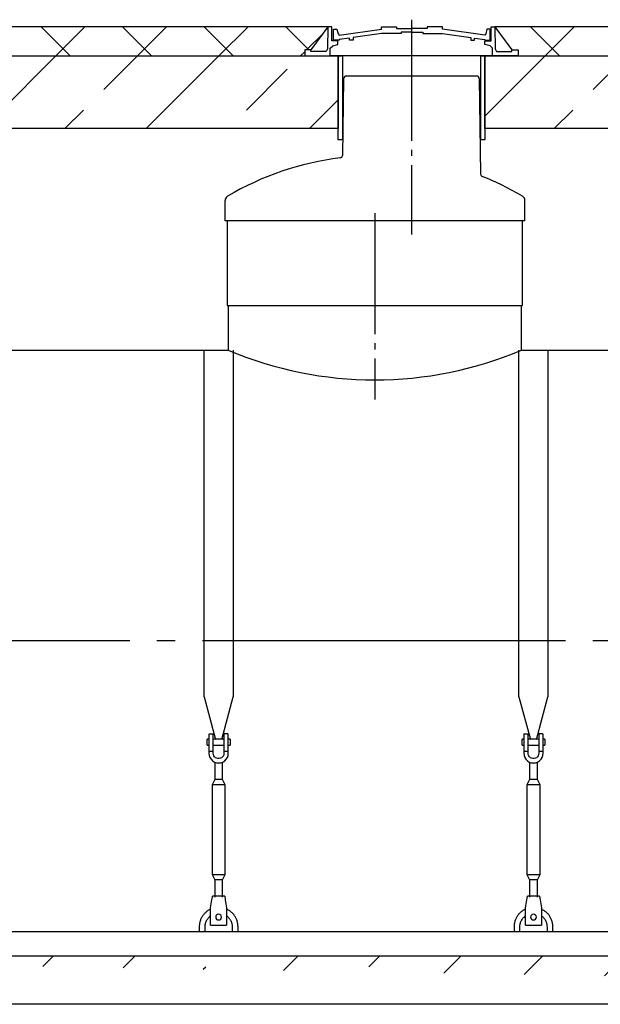
# Model space of a CAD drawing. Units: millimetres. Extents: x -4660 to 66255, y 23894 to 35068.
# Drawn here: x 41838 to 44236, y 27243 to 31307 of the extents above; entities that cross this region are included whole.
import ezdxf

# ---------------------------------------------------------------- set-up
doc = ezdxf.new("R2010")
doc.units = ezdxf.units.MM
doc.linetypes.add('ГОСТ 2.303 5', pattern=[24, 20, -1.5, 1, -1.5])
for name, color, linetype in [('A-GENM', 13, 'Continuous'), ('M-EQPM', 50, 'Continuous'), ('Слой1', 7, 'ГОСТ 2.303 5')]:
    doc.layers.add(name, color=color, linetype=linetype)
pattern_1 = [(45, (37470.63808357601, 15190.32807037496), (-336.7596045400932, 336.7596045400933), []), (45, (37807.397833576, 15190.32807037496), (-336.7596045400932, 336.7596045400933), [238.125, -119.0625])]

msp = doc.modelspace()

# ---------------------------------------------------------------- hatches: boundary and pattern name
at = {"layer": 'A-GENM', "ltscale": 75}
h = msp.add_hatch(dxfattribs=at)
h.set_pattern_fill('ANSI37', color=256, scale=75, style=0)
h.set_pattern_definition([(45, (37470.63808357601, 15190.32807037496), (-168.3798022700466, 168.3798022700466), []), (135, (37470.63808357601, 15190.32807037496), (-168.3798022700466, -168.3798022700466), [])])
h.paths.add_polyline_path([(50370.79816318161, 31277.24332556567), (52116.74382183256, 31277.24322798439), (52116.74382183256, 31157.2433560743), (50466.10559334906, 31157.2433560743), (50466.10559334933, 31181.89223691487), (50440.92424923467, 31181.89223691487)])
h.paths.add_polyline_path([(48955.79816318161, 31277.24332556567), (49680.84052593688, 31277.24332556567), (49610.71443988382, 31181.89223691488), (49585.53309576917, 31181.89223691488), (49585.53309576943, 31157.2432279912), (49051.10559334906, 31157.2432279912), (49051.10559334933, 31181.89223691487), (49025.92424923467, 31181.89223691487)])
h.paths.add_polyline_path([(47540.79823493399, 31277.2432280033), (48265.84052593688, 31277.24332556567), (48195.71443988382, 31181.89223691488), (48170.53309576917, 31181.89223691488), (48170.53309576943, 31157.24322799705), (47636.10559334906, 31157.24322799705), (47636.10559334933, 31181.89223691487), (47610.92424923467, 31181.89223691487)])
h.paths.add_polyline_path([(46125.79811098488, 31277.24332556567), (46850.84052593688, 31277.24332556567), (46780.71443988382, 31181.89223691488), (46755.53309576917, 31181.89223691488), (46755.53309576943, 31157.24322800289), (46221.10554115233, 31157.24322800289), (46221.1055411526, 31181.89223691488), (46195.92419703794, 31181.89223691488)])
h.paths.add_polyline_path([(43800.79811098488, 31277.24332556567), (45435.84047374015, 31277.24332556567), (45365.71438768709, 31181.89223691489), (45340.53304357244, 31181.89223691489), (45340.5330435727, 31157.2432280125), (43896.10554115233, 31157.2432280125), (43896.1055411526, 31181.89223691487), (43870.92419703794, 31181.89223691487)])
h.paths.add_polyline_path([(41550.79818271311, 31277.24322803613), (43110.84047374015, 31277.24332556567), (43040.71438768709, 31181.89223691488), (43015.53304357244, 31181.89223691488), (43015.5330435727, 31157.24332556568), (41646.10554115233, 31157.24332556568), (41646.1055411526, 31181.89223691487), (41620.92419703794, 31181.89223691487)])
h.paths.add_polyline_path([(38532.74382183172, 31277.2432280309), (40860.84047374015, 31277.24332556567), (40790.71438768709, 31181.89223691488), (40765.53304357244, 31181.89223691488), (40765.5330435727, 31157.24322803235), (38532.74382183172, 31157.24322803235)])
h = msp.add_hatch(dxfattribs=at)
h.set_pattern_fill('ANSI33', color=256, scale=75, style=0)
h.set_pattern_definition(pattern_1)
h.paths.add_polyline_path([(40765.5330435727, 31157.24322803235), (40870.9525935632, 31157.24322803235), (40904.03154015449, 31157.24332556567), (40904.03154015449, 30857.24322802888), (38532.74382183172, 30857.24322802888), (38532.74382183172, 31157.24322803235)])
h.paths.add_polyline_path([(41646.10554115233, 31157.24332556567), (43015.5330435727, 31157.24332556567), (43120.9525935632, 31157.24332556567), (43154.03154015449, 31157.24332556567), (43154.03154015449, 30857.24322801958), (41509.1694355354, 30857.24322801958), (41509.1694355354, 31157.24332556567), (41540.68599116183, 31157.24332556567)])
h.paths.add_polyline_path([(43896.10554115233, 31157.2432280125), (45340.5330435727, 31157.24332556568), (45445.9525935632, 31157.24332556568), (45479.03154015449, 31157.2432280125), (45479.03154015449, 30857.24322800997), (43759.1694355354, 30857.24322800997), (43759.1694355354, 31157.24332556567), (43790.68599116183, 31157.24332556567)])
h.paths.add_polyline_path([(46221.10554115233, 31157.24322800289), (46755.53309576943, 31157.24332556567), (46860.95264575993, 31157.24332556567), (46894.03159235122, 31157.24322800289), (46894.03159235122, 30857.24322800413), (46084.1694355354, 30857.24322800413), (46084.1694355354, 31157.24332556568), (46115.68599116183, 31157.24332556568)])
h.paths.add_polyline_path([(47636.10559334906, 31157.24322799705), (48170.53309576943, 31157.24322799705), (48275.95264575993, 31157.24322799705), (48309.03159235122, 31157.24332556568), (48309.03159235122, 30857.24322799828), (47499.16948773214, 30857.24322799828), (47499.16948773214, 31157.24322799705), (47530.68604335856, 31157.24322799705)])
h.paths.add_polyline_path([(48945.68604335856, 31157.2432279912), (49051.10559334906, 31157.2432279912), (49585.53309576943, 31157.2432279912), (49690.95264575993, 31157.2432279912), (49724.03159235122, 31157.24332556568), (49724.03159235122, 30857.24322799244), (48914.16948773214, 30857.24322799244), (48914.16948773214, 31157.24332556567), (48945.68604335856, 31157.24332556567)])
h.paths.add_polyline_path([(50466.10559334906, 31157.2433560743), (52116.74382183256, 31157.2433560743), (52116.74382183256, 30857.24322798994), (50329.16948773214, 30857.24322798994), (50329.16948773214, 31157.2433560743), (50360.68604335856, 31157.2433560743)])
h = msp.add_hatch(dxfattribs=at)
h.set_pattern_fill('ANSI33', color=256, scale=75, style=0)
h.set_pattern_definition(pattern_1)
edge = h.paths.add_edge_path()
edge.add_line((51424.74382183267, 27243.24348440306), (39224.74387944605, 27243.24348414655))
edge.add_line((39224.74387944606, 27443.24348414657), (51424.74382183268, 27443.24348414695))
edge.add_line((51424.74382183267, 27443.24343189149), (51424.74382183267, 27243.24343189149))
edge.add_line((39224.74387944606, 27243.24348414683), (39224.74387944606, 27443.24348414684))

# ---------------------------------------------------------------- linework, layer by layer
for p, q in [((43110.84047374015, 31277.24332556567), (41550.66888716116, 31277.24322802805)), ((43110.84047374015, 31277.24332556567), (43040.71438768709, 31181.89223691488)), ((43800.79811098488, 31277.24332556567), (43870.92419703794, 31181.89223691487)), ((45435.96969930278, 31277.24332556567), (43800.79811098488, 31277.24332556567)), ((42694.74376963594, 30127.24332555725), (43914.74376963595, 30127.24332555726)), ((41650.42421642856, 29943.24346240908), (42699.74376963595, 29943.2434607667)), ((43909.74376963595, 29943.2434408515), (45024.74376963595, 29943.2434266146)), ((40064.95662172579, 27543.24297736893), (50584.53103981984, 27543.24332547563))]:
    msp.add_line(p, q, dxfattribs=at)
at = {"layer": 'A-GENM'}
for p, q in [((43110.96969930278, 31277.24332556567), (43109.34814035806, 31186.28804524385)), ((43126.62341667007, 31277.24332556567), (43110.84047374015, 31277.24332556567)), ((43126.62341667007, 31219.60531595277), (43126.62341667007, 31277.24332556567)), ((43134.32851141865, 31221.85234378418), (43134.32851141865, 31268.39253166296)), ((43134.32851141865, 31268.39253166296), (43148.5106691545, 31268.39253166296)), ((43148.5106691545, 31268.39253166296), (43152.72698395477, 31248.47436370162)), ((43157.51825740122, 31243.11178233583), (43332.37970286322, 31268.05570491598)), ((43332.37970286322, 31250.12750421805), (43214.90090198267, 31233.30999154475)), ((43332.37970286322, 31268.05570491598), (43332.37970286322, 31277.24332556567)), ((43332.37970286322, 31277.24332556567), (43394.76836641436, 31277.24332556567)), ((43413.01352636626, 31250.06958455607), (43332.37970286322, 31250.12750421805)), ((43394.76836641436, 31277.24332556567), (43394.76836641436, 31269.99580459038)), ((43394.76836641436, 31269.99580459038), (43458.00514865059, 31269.99580459038)), ((43458.00514865059, 31254.90610660522), (43413.01352636626, 31254.90610660522)), ((43413.01352636626, 31254.90610660522), (43413.01352636626, 31250.06958455607)), ((43521.2419308868, 31269.99580459038), (43458.00514865059, 31269.99580459038)), ((43458.00514865059, 31254.90610660522), (43502.99677093491, 31254.90610660522)), ((43502.99677093491, 31254.90610660522), (43502.99677093491, 31250.06958455607)), ((43502.99677093491, 31250.06958455607), (43583.63059443795, 31250.12750421805)), ((43583.63059443795, 31277.24332556567), (43521.2419308868, 31277.24332556567)), ((43521.2419308868, 31277.24332556567), (43521.2419308868, 31269.99580459038)), ((43583.63059443795, 31268.05570491598), (43583.63059443795, 31277.24332556567)), ((43758.49203989995, 31243.11178233583), (43583.63059443795, 31268.05570491598)), ((43583.63059443795, 31250.12750421805), (43701.1093953185, 31233.30999154475)), ((43767.49962814668, 31268.39253166296), (43763.28331334639, 31248.47436370162)), ((43781.00514865059, 31268.39253166296), (43767.49962814668, 31268.39253166296)), ((43781.00514865059, 31221.85234378418), (43781.00514865059, 31268.39253166296)), ((43785.01516805497, 31219.60531595276), (43785.01516805497, 31277.24332556567)), ((43785.01516805497, 31277.24332556567), (43800.79811098488, 31277.24332556567)), ((43800.66888542225, 31277.24332556567), (43802.29044436698, 31186.28804524385)), ((43152.63019754788, 31219.60531595277), (43126.62341667007, 31219.60531595277)), ((43157.0038407021, 31221.85234378418), (43134.32851141865, 31221.85234378418)), ((43152.61757703777, 31204.91612091798), (43152.63019754788, 31219.60531595277)), ((43152.72698395477, 31248.47436370162), (43157.51825740122, 31243.11178233583)), ((43199.86837997137, 31231.36201192524), (43157.0038407021, 31225.80743839273)), ((43157.0038407021, 31225.80743839273), (43157.0038407021, 31221.85234378418)), ((43199.86837997137, 31221.85234378418), (43199.86837997137, 31231.36201192524)), ((43214.90090198267, 31221.85234378418), (43199.86837997137, 31221.85234378418)), ((43214.90090198267, 31233.30999154475), (43214.90090198267, 31221.85234378418)), ((43701.1093953185, 31233.30999154475), (43701.1093953185, 31221.85234378418)), ((43701.1093953185, 31221.85234378418), (43716.1419173298, 31221.85234378418)), ((43716.1419173298, 31221.85234378418), (43716.1419173298, 31231.36201192524)), ((43716.1419173298, 31231.36201192524), (43759.00645659907, 31225.80743839273)), ((43763.28331334639, 31248.47436370162), (43758.49203989995, 31243.11178233583)), ((43759.00645659907, 31225.80743839273), (43759.00645659907, 31221.85234378418)), ((43759.00645659907, 31221.85234378418), (43781.00514865059, 31221.85234378418)), ((43759.02100768727, 31204.91612091798), (43759.00838717716, 31219.60531595276)), ((43759.00838717716, 31219.60531595276), (43785.01516805497, 31219.60531595276)), ((43040.71438768709, 31181.89223691488), (43015.53304357244, 31181.89223691488)), ((43015.53304357244, 31181.89223691488), (43015.5330435727, 31157.24332556568)), ((43040.71438768709, 31175.76056745577), (43040.71438768709, 31181.89223691488)), ((43103.81300049266, 31175.76056745577), (43040.71438768709, 31175.76056745577)), ((43109.34814035806, 31186.28804524385), (43103.81300049266, 31175.76056745577)), ((43120.9525935632, 31189.75370630251), (43131.17698561803, 31199.52337527569)), ((43120.9525935632, 31157.24332556568), (43120.9525935632, 31189.75370630251)), ((43131.17698561803, 31199.52337527569), (43152.61757703777, 31204.91612091798)), ((43780.46159910701, 31199.52337527569), (43759.02100768727, 31204.91612091798)), ((43790.68599116183, 31189.75370630251), (43780.46159910701, 31199.52337527569)), ((43790.68599116183, 31157.24332556568), (43790.68599116183, 31189.75370630251)), ((43802.29044436698, 31186.28804524385), (43807.82558423238, 31175.76056745577)), ((43807.82558423238, 31175.76056745577), (43870.92419703794, 31175.76056745577)), ((43870.92419703794, 31175.76056745577), (43870.92419703794, 31181.89223691487)), ((43870.92419703794, 31181.89223691487), (43896.1055411526, 31181.89223691487)), ((43896.1055411526, 31181.89223691487), (43896.10554115233, 31157.24332556568)), ((43015.5330435727, 31157.24332556568), (43120.9525935632, 31157.24332556568)), ((43790.68599116184, 31157.24332556568), (43120.9525935632, 31157.24332556568)), ((43738.53253990069, 31157.24332556568), (43173.10604482436, 31157.24332556568)), ((43896.10554115233, 31157.24332556568), (43790.68599116183, 31157.24332556568)), ((43175.64830647113, 31062.41680141179), (43171.07880811045, 30746.35983146434)), ((43220.81929236251, 31074.24332556567), (43187.64705249439, 31074.24332556567)), ((43690.81929236251, 31074.24332556567), (43220.81929236251, 31074.24332556567)), ((43723.99153223063, 31074.24332556567), (43690.81929236251, 31074.24332556567)), ((43735.99027825389, 31062.41680141179), (43741.67203991631, 30669.42828642862)), ((42686.81929236252, 30477.24332556567), (42686.81929236252, 30560.77096794996)), ((43924.81929236251, 30477.24332556567), (43924.81929236251, 30560.77096794996)), ((43924.81929236251, 30477.24332556567), (42686.81929236252, 30477.24332556566)), ((42694.74376963593, 30477.24332556566), (42694.74376963593, 30127.24332556565)), ((43914.74376963593, 30127.24332556565), (43914.74376963593, 30477.24332556567)), ((42699.74376963595, 30127.24332555725), (42699.74376963595, 29943.24332555731)), ((43909.74376963595, 29943.24332555731), (43909.74376963595, 30127.24332555725)), ((42599.81137510462, 28511.8462966297), (42599.81137510462, 29943.24348357519)), ((42719.81137510462, 29943.24348160013), (42719.81137510462, 28511.84629662972)), ((43899.79884850801, 28511.84629665702), (43899.79884850801, 29943.24348360251)), ((44019.79884850801, 29943.24348162744), (44019.79884850801, 28511.84629665703)), ((42599.81137510462, 28511.8462966297), (42647.02676541379, 28335.63606109666)), ((42672.59598479545, 28335.63606109666), (42719.81137510462, 28511.84629662972)), ((43899.79884850801, 28511.84629665702), (43947.01423881717, 28335.63606112397)), ((43972.58345819884, 28335.63606112397), (44019.79884850801, 28511.84629665703)), ((42619.81137510462, 28337.24375625124), (42612.81137510462, 28337.24375625124)), ((42612.81137510462, 28325.24375625124), (42612.81137510462, 28337.24375625124)), ((42612.81137510462, 28313.24375625124), (42612.81137510462, 28325.24375625124)), ((42619.81137510462, 28357.24375625124), (42619.81137510462, 28287.24375625124)), ((42621.81137510462, 28359.24375625124), (42637.81137510462, 28359.24375625124)), ((42637.81137510462, 28287.24375625124), (42637.81137510462, 28359.24375625124)), ((42681.81137510462, 28337.24375625124), (42637.81137510462, 28337.24375625124)), ((42697.81137510462, 28359.24375625124), (42681.81137510462, 28359.24375625124)), ((42681.81137510462, 28359.24375625124), (42681.81137510462, 28287.24375625124)), ((42699.81137510462, 28287.24375625124), (42699.81137510462, 28357.24375625124)), ((42706.81137510462, 28337.24375625124), (42699.81137510462, 28337.24375625124)), ((42706.81137510462, 28337.24375625124), (42706.81137510462, 28325.24375625124)), ((42706.81137510462, 28325.24375625124), (42706.81137510462, 28313.24375625124)), ((43919.79884850801, 28337.24375627856), (43912.79884850801, 28337.24375627856)), ((43912.79884850801, 28325.24375627856), (43912.79884850801, 28337.24375627856)), ((43912.79884850801, 28313.24375627856), (43912.79884850801, 28325.24375627856)), ((43919.79884850801, 28357.24375627856), (43919.79884850801, 28287.24375627856)), ((43921.79884850801, 28359.24375627856), (43937.79884850801, 28359.24375627856)), ((43937.79884850801, 28287.24375627856), (43937.79884850801, 28359.24375627856)), ((43981.79884850801, 28337.24375627856), (43937.79884850801, 28337.24375627856)), ((43997.79884850801, 28359.24375627856), (43981.79884850801, 28359.24375627856)), ((43981.79884850801, 28359.24375627856), (43981.79884850801, 28287.24375627856)), ((43999.79884850801, 28287.24375627856), (43999.79884850801, 28357.24375627856)), ((44006.79884850801, 28337.24375627856), (43999.79884850801, 28337.24375627856)), ((44006.79884850801, 28337.24375627856), (44006.79884850801, 28325.24375627856)), ((44006.79884850801, 28325.24375627856), (44006.79884850801, 28313.24375627856)), ((42612.81137510462, 28313.24375625124), (42619.81137510462, 28313.24375625124)), ((42637.81137510462, 28287.24375625124), (42619.81137510462, 28287.24375625124)), ((42619.81137510462, 28287.24375625124), (42619.81137510462, 28279.24375625124)), ((42637.81137510462, 28313.24375625124), (42681.81137510462, 28313.24375625124)), ((42637.81137510462, 28279.24375625124), (42637.81137510462, 28287.24375625124)), ((42699.81137510462, 28287.24375625124), (42681.81137510462, 28287.24375625124)), ((42681.81137510462, 28287.24375625124), (42681.81137510462, 28279.24375625124)), ((42699.81137510462, 28313.24375625124), (42706.81137510462, 28313.24375625124)), ((42699.81137510462, 28279.24375625124), (42699.81137510462, 28287.24375625124)), ((43912.79884850801, 28313.24375627856), (43919.79884850801, 28313.24375627856)), ((43937.79884850801, 28287.24375627856), (43919.79884850801, 28287.24375627856)), ((43919.79884850801, 28287.24375627856), (43919.79884850801, 28279.24375627856)), ((43937.79884850801, 28313.24375627856), (43981.79884850801, 28313.24375627856)), ((43937.79884850801, 28279.24375627856), (43937.79884850801, 28287.24375627856)), ((43999.79884850801, 28287.24375627856), (43981.79884850801, 28287.24375627856)), ((43981.79884850801, 28287.24375627856), (43981.79884850801, 28279.24375627856)), ((43999.79884850801, 28313.24375627856), (44006.79884850801, 28313.24375627856)), ((43999.79884850801, 28279.24375627856), (43999.79884850801, 28287.24375627856)), ((42643.81137510462, 28242.73074421066), (42643.81137510462, 28171.24375625124)), ((42675.81137510462, 28171.24375625124), (42675.81137510462, 28242.73074421066)), ((43943.79884850801, 28242.73074423798), (43943.79884850801, 28171.24375627856)), ((43975.79884850801, 28171.24375627856), (43975.79884850801, 28242.73074423798)), ((42643.81137510462, 28171.24375625124), (42632.81137510462, 28149.24375625124)), ((42675.81137510462, 28171.24375625124), (42643.81137510462, 28171.24375625124)), ((42686.81137510462, 28149.24375625124), (42675.81137510462, 28171.24375625124)), ((43943.79884850801, 28171.24375627856), (43932.79884850801, 28149.24375627856)), ((43975.79884850801, 28171.24375627856), (43943.79884850801, 28171.24375627856)), ((43986.79884850801, 28149.24375627856), (43975.79884850801, 28171.24375627856)), ((42632.81137510462, 28149.24375625124), (42632.81137510462, 27779.24375625124)), ((42686.81137510462, 28149.24375625124), (42632.81137510462, 28149.24375625124)), ((42686.81137510462, 27779.24375625124), (42686.81137510462, 28149.24375625124)), ((43932.79884850801, 28149.24375627856), (43932.79884850801, 27779.24375627856)), ((43986.79884850801, 28149.24375627856), (43932.79884850801, 28149.24375627856)), ((43986.79884850801, 27779.24375627856), (43986.79884850801, 28149.24375627856)), ((42632.81137510462, 27779.24375625124), (42643.81137510462, 27757.24375625124)), ((42632.81137510462, 27779.24375625124), (42686.81137510462, 27779.24375625124)), ((42643.81137510462, 27757.24375625124), (42643.81137510462, 27685.28251096734)), ((42675.81137510462, 27757.24375625124), (42643.81137510462, 27757.24375625124)), ((42675.81137510462, 27757.24375625124), (42686.81137510462, 27779.24375625124)), ((42675.81137510462, 27685.28251096734), (42675.81137510462, 27757.24375625124)), ((43932.79884850801, 27779.24375627856), (43943.79884850801, 27757.24375627856)), ((43932.79884850801, 27779.24375627856), (43986.79884850801, 27779.24375627856)), ((43943.79884850801, 27757.24375627856), (43943.79884850801, 27685.28251099465)), ((43975.79884850801, 27757.24375627856), (43943.79884850801, 27757.24375627856)), ((43975.79884850801, 27757.24375627856), (43986.79884850801, 27779.24375627856)), ((43975.79884850801, 27685.28251099465), (43975.79884850801, 27757.24375627856)), ((42684.81137510462, 27689.24375625123), (42634.81137510462, 27689.24375625123)), ((43984.79884850801, 27689.24375627854), (43934.79884850801, 27689.24375627854)), ((42626.81137510462, 27641.24375625123), (42628.14470843796, 27649.24375625124)), ((42626.81137510462, 27571.24375625124), (42626.81137510462, 27641.24375625123)), ((42691.4780417713, 27649.24375625124), (42692.81137510462, 27641.24375625124)), ((42692.81137510462, 27641.24375625124), (42692.81137510462, 27571.24375625124)), ((43926.79884850801, 27641.24375627854), (43928.13218184135, 27649.24375627856)), ((43926.79884850801, 27571.24375627856), (43926.79884850801, 27641.24375627854)), ((43991.46551517469, 27649.24375627856), (43992.79884850801, 27641.24375627856)), ((43992.79884850801, 27641.24375627856), (43992.79884850801, 27571.24375627856)), ((42579.81137510462, 27563.24375625123), (42579.81137510462, 27543.24375625117)), ((42603.81137510462, 27543.24375625115), (42603.81137510462, 27563.24375625123)), ((42626.81137510462, 27569.24375625124), (42626.81137510462, 27571.24375625124)), ((42626.81137510462, 27569.24375625123), (42692.81137510462, 27569.24375625123)), ((42626.81137510462, 27569.24375625124), (42692.81137510462, 27569.24375625124)), ((42626.81137510462, 27569.24375625124), (42692.81137510462, 27569.24375625124)), ((42692.81137510462, 27571.24375625124), (42692.81137510462, 27569.24375625124)), ((42715.81137510462, 27563.24375625123), (42715.81137510462, 27543.24375625115)), ((42739.81137510462, 27543.24375625115), (42739.81137510462, 27563.24375625123)), ((43879.79884850801, 27563.24375627854), (43879.79884850801, 27543.24375627848)), ((43903.79884850801, 27543.24375627847), (43903.79884850801, 27563.24375627854)), ((43926.79884850801, 27569.24375627856), (43926.79884850801, 27571.24375627856)), ((43926.79884850801, 27569.24375627854), (43992.79884850801, 27569.24375627854)), ((43926.79884850801, 27569.24375627856), (43992.79884850801, 27569.24375627856)), ((43926.79884850801, 27569.24375627856), (43992.79884850801, 27569.24375627856)), ((43992.79884850801, 27571.24375627856), (43992.79884850801, 27569.24375627856)), ((44015.79884850801, 27563.24375627854), (44015.79884850801, 27543.24375627847)), ((44039.79884850801, 27543.24375627847), (44039.79884850801, 27563.24375627854))]:
    msp.add_line(p, q, dxfattribs=at)
at = {"layer": 'A-GENM', "ltscale": 75}
for points in [[(41509.1694355354, 31157.24332556567), (43154.03154015449, 31157.24332556567), (43154.03154015449, 30857.24322801958), (41509.1694355354, 30857.24322801958)], [(43170.8818095627, 30811.13327427686), (43154.03154015449, 30811.13327427686), (43154.03154015449, 31157.24332556568), (43170.8818095627, 31157.24332556568)], [(43759.1694355354, 30811.13327427685), (43742.31916612721, 30811.13327427685), (43742.31916612721, 31157.24332556568), (43759.1694355354, 31157.24332556568)], [(43759.1694355354, 31157.2432280125), (45479.03154015449, 31157.2432280125), (45479.03154015449, 30857.24322800997), (43759.1694355354, 30857.24322800997)]]:
    msp.add_lwpolyline(points, close=True, dxfattribs=at)
at = {"layer": 'A-GENM', "flags": 128}
for points in [[(42619.81137510462, 28279.24375625124), (42620.81425861735, 28270.34291889298), (42623.77262038851, 28261.88840668654), (42628.53811580589, 28254.30416417689), (42634.87178303025, 28247.97049695251), (42642.4560255399, 28243.20500153513), (42650.91053774636, 28240.24663976396), (42659.81137510462, 28239.24375625124)], [(42681.81137510462, 28279.24375625124), (42681.172095088, 28273.97881163691), (42679.29140766899, 28269.01984646628), (42676.27861156437, 28264.65505776995), (42672.30879953271, 28261.13811120157), (42667.61268261954, 28258.67339891216), (42662.46318207023, 28257.40416102108), (42657.159568139, 28257.40416102108), (42652.01006758967, 28258.67339891216), (42647.31395067653, 28261.13811120157), (42643.34413864484, 28264.65505776995), (42640.33134254024, 28269.01984646628), (42638.45065512124, 28273.97881163691), (42637.81137510462, 28279.24375625124)], [(42659.81137510462, 28239.24375625124), (42668.71221246288, 28240.24663976396), (42677.16672466931, 28243.20500153513), (42684.75096717896, 28247.97049695251), (42691.08463440335, 28254.30416417689), (42695.8501298207, 28261.88840668654), (42698.80849159189, 28270.34291889298), (42699.81137510462, 28279.24375625124)], [(43919.79884850801, 28279.24375627856), (43920.80173202074, 28270.34291892029), (43923.7600937919, 28261.88840671385), (43928.52558920928, 28254.3041642042), (43934.85925643364, 28247.97049697983), (43942.44349894328, 28243.20500156245), (43950.89801114974, 28240.24663979127), (43959.79884850801, 28239.24375627856)], [(43981.79884850801, 28279.24375627856), (43981.15956849138, 28273.97881166422), (43979.27888107238, 28269.01984649359), (43976.26608496776, 28264.65505779726), (43972.2962729361, 28261.13811122889), (43967.60015602293, 28258.67339893948), (43962.45065547362, 28257.40416104839), (43957.14704154239, 28257.40416104839), (43951.99754099306, 28258.67339893948), (43947.30142407992, 28261.13811122889), (43943.33161204823, 28264.65505779726), (43940.31881594363, 28269.01984649359), (43938.43812852463, 28273.97881166422), (43937.79884850801, 28279.24375627856)], [(43959.79884850801, 28239.24375627856), (43968.69968586627, 28240.24663979127), (43977.1541980727, 28243.20500156245), (43984.73844058235, 28247.97049697983), (43991.07210780674, 28254.3041642042), (43995.83760322408, 28261.88840671385), (43998.79596499528, 28270.34291892029), (43999.79884850801, 28279.24375627856)], [(42628.14470843796, 27649.24375625124), (42629.62818133101, 27658.14459360949), (42631.03726669875, 27666.59910581595), (42632.30130711701, 27674.18334832558), (42633.35691832108, 27680.51701554996), (42634.15116755731, 27685.28251096734), (42634.64422785249, 27688.24087273851), (42634.81137510462, 27689.24375625124)], [(42684.81137510462, 27689.24375625124), (42684.97852235675, 27688.24087273851), (42685.47158265195, 27685.28251096734), (42686.26583188816, 27680.51701554996), (42687.32144309222, 27674.18334832558), (42688.58548351051, 27666.59910581595), (42689.99456887826, 27658.14459360949), (42691.4780417713, 27649.24375625124)], [(43928.13218184135, 27649.24375627856), (43929.61565473439, 27658.1445936368), (43931.02474010214, 27666.59910584326), (43932.2887805204, 27674.1833483529), (43933.34439172447, 27680.51701557727), (43934.1386409607, 27685.28251099465), (43934.63170125588, 27688.24087276583), (43934.79884850801, 27689.24375627856)], [(43984.79884850801, 27689.24375627856), (43984.96599576013, 27688.24087276583), (43985.45905605534, 27685.28251099465), (43986.25330529155, 27680.51701557727), (43987.30891649561, 27674.1833483529), (43988.5729569139, 27666.59910584326), (43989.98204228165, 27658.1445936368), (43991.46551517469, 27649.24375627856)], [(42626.51962818086, 27635.98755039728), (42623.63728213336, 27634.5980483275), (42620.81280691788, 27633.09439461183), (42618.05072109227, 27631.47899477545), (42615.35544340458, 27629.75443311352), (42612.73128572421, 27627.9234685568), (42610.18244614362, 27625.98903025798), (42607.71300226243, 27623.9542129057), (42605.32690466405, 27621.82227177364), (42603.02797059566, 27619.59661751285), (42600.81987786133, 27617.28081069532), (42598.70615893841, 27614.87855611798), (42596.69019532626, 27612.39369687568), (42594.77521213662, 27609.83020821315), (42592.96427293413, 27607.1921911654), (42591.26027483511, 27604.48386599695), (42589.66594387309, 27601.70956545031), (42588.18383063746, 27598.87372781458), (42586.81630619327, 27595.98088982498), (42585.56555828787, 27593.03567940523), (42584.43358785112, 27590.0428082637), (42583.42220579425, 27587.00706435578), (42582.5330301128, 27583.93330422411), (42581.76748329814, 27580.82644522924), (42581.12679006191, 27577.69145768276), (42580.61197537658, 27574.53335689601), (42580.22386283588, 27571.35719515656), (42579.96307333701, 27568.16805364562), (42579.8300240876, 27564.97103430931), (42579.81137510462, 27563.24375625123)], [(42739.81137510462, 27563.24375625123), (42739.7473836375, 27566.44290298616), (42739.55551160884, 27569.63693176876), (42739.23606597295, 27572.82073283433), (42738.78955777467, 27575.98921278037), (42738.21670133193, 27579.13730271483), (42737.5184130928, 27582.2599663654), (42736.69581016948, 27585.35220813636), (42735.75020855121, 27588.40908110052), (42734.68312099887, 27591.42569491323), (42733.49625462486, 27594.39722363592), (42732.19150816221, 27597.31891345651), (42730.77096892698, 27600.18609029454), (42729.23690947884, 27602.99416727873), (42727.5917839857, 27605.7386520849), (42725.83822429742, 27608.41515412283), (42723.97903573536, 27611.01939156022), (42722.01719260469, 27613.54719817271), (42719.9558334359, 27615.99453000894), (42717.79825596389, 27618.35747186006), (42715.54791185239, 27620.63224352319), (42713.20840117193, 27622.8152058489), (42710.78346664051, 27624.90286656314), (42708.27698763611, 27626.89188585414), (42705.69297399043, 27628.77908171531), (42703.03555957408, 27630.56143503586), (42700.30899568324, 27632.23609443069), (42697.51764423854, 27633.80038080202), (42694.66597080676, 27635.25179162535)], [(43926.50710158425, 27635.98755042459), (43923.62475553675, 27634.59804835481), (43920.80028032127, 27633.09439463914), (43918.03819449565, 27631.47899480277), (43915.34291680797, 27629.75443314084), (43912.71875912759, 27627.92346858411), (43910.16991954701, 27625.98903028529), (43907.70047566582, 27623.95421293301), (43905.31437806744, 27621.82227180096), (43903.01544399905, 27619.59661754016), (43900.80735126472, 27617.28081072264), (43898.6936323418, 27614.87855614529), (43896.67766872964, 27612.393696903), (43894.76268554001, 27609.83020824046), (43892.95174633752, 27607.19219119271), (43891.24774823849, 27604.48386602426), (43889.65341727647, 27601.70956547763), (43888.17130404084, 27598.87372784189), (43886.80377959666, 27595.9808898523), (43885.55303169126, 27593.03567943254), (43884.42106125451, 27590.04280829101), (43883.40967919764, 27587.00706438309), (43882.52050351619, 27583.93330425143), (43881.75495670153, 27580.82644525656), (43881.1142634653, 27577.69145771008), (43880.59944877997, 27574.53335692333), (43880.21133623926, 27571.35719518387), (43879.9505467404, 27568.16805367293), (43879.81749749099, 27564.97103433662), (43879.79884850801, 27563.24375627854)], [(44039.79884850801, 27563.24375627854), (44039.73485704089, 27566.44290301347), (44039.54298501222, 27569.63693179607), (44039.22353937633, 27572.82073286165), (44038.77703117806, 27575.98921280768), (44038.20417473531, 27579.13730274214), (44037.50588649618, 27582.25996639272), (44036.68328357286, 27585.35220816367), (44035.7376819546, 27588.40908112784), (44034.67059440226, 27591.42569494055), (44033.48372802824, 27594.39722366323), (44032.1789815656, 27597.31891348382), (44030.75844233037, 27600.18609032185), (44029.22438288223, 27602.99416730605), (44027.57925738909, 27605.73865211222), (44025.82569770081, 27608.41515415014), (44023.96650913875, 27611.01939158754), (44022.00466600808, 27613.54719820002), (44019.94330683929, 27615.99453003625), (44017.78572936728, 27618.35747188738), (44015.53538525578, 27620.63224355051), (44013.19587457531, 27622.81520587621), (44010.7709400439, 27624.90286659046), (44008.2644610395, 27626.89188588145), (44005.68044739382, 27628.77908174262), (44003.02303297747, 27630.56143506317), (44000.29646908663, 27632.23609445801), (43997.50511764193, 27633.80038082934), (43994.65344421015, 27635.25179165266)], [(42603.81137510462, 27563.24375625123), (42603.85616913161, 27565.48315896568), (42603.99047955169, 27567.7189791135), (42604.2140914968, 27569.94763985941), (42604.52664723559, 27572.16557582163), (42604.92764674552, 27574.36923877575), (42605.4164485129, 27576.55510333114), (42605.99227055922, 27578.71967257081), (42606.65419169201, 27580.85948364573), (42607.40115297865, 27582.97111331463), (42608.23195944045, 27585.05118342052), (42609.1452819643, 27587.09636629493), (42610.139659429, 27589.10339008155), (42611.21350104269, 27591.06904397047), (42612.36508888786, 27592.99018333479), (42613.59258066968, 27594.86373476135), (42614.89401266311, 27596.68670096753), (42616.26730285457, 27598.45616559627), (42617.71025427274, 27600.16929788164), (42619.22055850315, 27601.82335717741), (42620.79579938119, 27603.4156973416), (42622.43345685751, 27604.9437709696), (42624.1309110295, 27606.40513346958), (42625.8854463326, 27607.79744697327)], [(42692.76743767093, 27608.51955486512), (42694.55162537732, 27607.16544805596), (42696.28023609417, 27605.74107590935), (42697.95050441302, 27604.24871711693), (42699.5597582609, 27602.69075913436), (42701.10542317494, 27601.06969436209), (42702.58502642097, 27599.38811615796), (42703.99620094948, 27597.64871468835), (42705.33668918224, 27595.85427262457), (42706.60434662399, 27594.00766069115), (42707.7971452933, 27592.11183307324), (42708.91317696671, 27590.16982269059), (42709.95065623164, 27588.18473634557), (42710.90792334257, 27586.15974975286), (42711.78344687636, 27584.09810245904), (42712.57582618206, 27582.00309265995), (42713.2837936219, 27579.8780719244), (42713.90621659893, 27577.72643983225), (42714.44209936916, 27575.55163853583), (42714.89058463453, 27573.3571472533), (42715.25095491426, 27571.14647670258), (42715.52263369274, 27568.92316348495), (42715.70518634195, 27566.69076442731), (42715.79832081654, 27564.4528508919), (42715.81137510462, 27563.24375625123)], [(43903.79884850801, 27563.24375627854), (43903.843642535, 27565.48315899299), (43903.97795295508, 27567.71897914081), (43904.20156490019, 27569.94763988672), (43904.51412063897, 27572.16557584894), (43904.91512014891, 27574.36923880307), (43905.40392191629, 27576.55510335846), (43905.97974396261, 27578.71967259813), (43906.6416650954, 27580.85948367304), (43907.38862638204, 27582.97111334194), (43908.21943284384, 27585.05118344783), (43909.13275536769, 27587.09636632224), (43910.12713283239, 27589.10339010886), (43911.20097444607, 27591.06904399778), (43912.35256229125, 27592.9901833621), (43913.58005407306, 27594.86373478866), (43914.88148606649, 27596.68670099484), (43916.25477625796, 27598.45616562358), (43917.69772767612, 27600.16929790895), (43919.20803190654, 27601.82335720472), (43920.78327278457, 27603.41569736892), (43922.4209302609, 27604.94377099691), (43924.11838443288, 27606.40513349689), (43925.87291973599, 27607.79744700058)], [(43992.75491107432, 27608.51955489243), (43994.53909878071, 27607.16544808327), (43996.26770949756, 27605.74107593667), (43997.93797781641, 27604.24871714424), (43999.54723166429, 27602.69075916167), (44001.09289657833, 27601.06969438941), (44002.57249982436, 27599.38811618527), (44003.98367435286, 27597.64871471567), (44005.32416258562, 27595.85427265189), (44006.59182002738, 27594.00766071847), (44007.78461869669, 27592.11183310055), (44008.9006503701, 27590.16982271791), (44009.93812963503, 27588.18473637288), (44010.89539674596, 27586.15974978018), (44011.77092027975, 27584.09810248635), (44012.56329958545, 27582.00309268726), (44013.27126702529, 27579.87807195172), (44013.89369000232, 27577.72643985957), (44014.42957277255, 27575.55163856314), (44014.87805803792, 27573.35714728061), (44015.23842831764, 27571.1464767299), (44015.51010709613, 27568.92316351226), (44015.69265974533, 27566.69076445462), (44015.78579421993, 27564.45285091921), (44015.79884850801, 27563.24375627854)]]:
    msp.add_lwpolyline(points, dxfattribs=at)
at = {"layer": 'A-GENM'}
for centre, radius, start, end in [((43187.64705249439, 31062.24332556567), 12, 90, 179.1716849948643), ((43723.99153223063, 31062.24332556567), 12, 0.8283150051357456, 90), ((43305.81929236251, 29552.24332826923), 1193, 96.91030617926444, 120.7075645439117), ((43161.07985309106, 30746.50439466945), 9.999999999999833, 276.9103061792064, 359.171684994829), ((43751.6709949357, 30669.57284963372), 10, 180.8283150051709, 248.2463538250733), ((43751.6709949357, 30669.57284963371), 9.999999999999533, 180.8283150051296, 248.2463538249804), ((43305.81929236251, 29552.24332826923), 1193, 59.29243545608831, 68.24635382502795), ((42706.81929236252, 30560.77096794996), 20, 120.7075645439102, 180), ((43904.81929236251, 30560.77096794996), 20, 0, 59.29243545608982), ((42621.81137510462, 28357.24375625124), 2, 90, 180), ((42697.81137510462, 28357.24375625124), 2, 0, 90), ((43921.79884850801, 28357.24375627856), 2, 90, 180), ((43997.79884850801, 28357.24375627856), 2, 0, 90), ((42659.81137510462, 27603.24375625124), 12.00000000000364, 0, 180), ((42659.81137510462, 27603.24375625124), 11.99999999999999, 180, 0), ((43959.79884850801, 27603.24375627856), 12.00000000000364, 0, 180), ((43959.79884850801, 27603.24375627856), 11.99999999999999, 180, 0)]:
    msp.add_arc(centre, radius, start, end, dxfattribs=at)
at = {"layer": 'A-GENM', "ltscale": 75}
msp.add_arc((43304.74376963596, 31371.31272188033), 1550.937523149926, 247.0401097893925, 292.9598902106066, dxfattribs=at)
at = {"layer": 'M-EQPM'}
for p, q in [((39224.74387944606, 27543.24348414684), (51424.74382183267, 27543.24348440314)), ((39224.74387944606, 27443.24348414657), (51424.74382183267, 27443.24348414695)), ((51424.74382183267, 27243.24348440306), (39224.74387944606, 27243.24348414655))]:
    msp.add_line(p, q, dxfattribs=at)
at = {"layer": 'Слой1', "ltscale": 25}
for p, q in [((43455.81929236252, 31306.94693705417), (43455.81929236252, 30419.93343332137)), ((43304.47392852911, 30508.81798192737), (43305.0181252198, 29739.28487525634))]:
    msp.add_line(p, q, dxfattribs=at)
at = {"layer": 'Слой1', "ltscale": 75}
msp.add_line((51292.76248196401, 28743.24329321834), (39439.17305967349, 28743.24341595423), dxfattribs=at)

doc.saveas('drawing.dxf')
